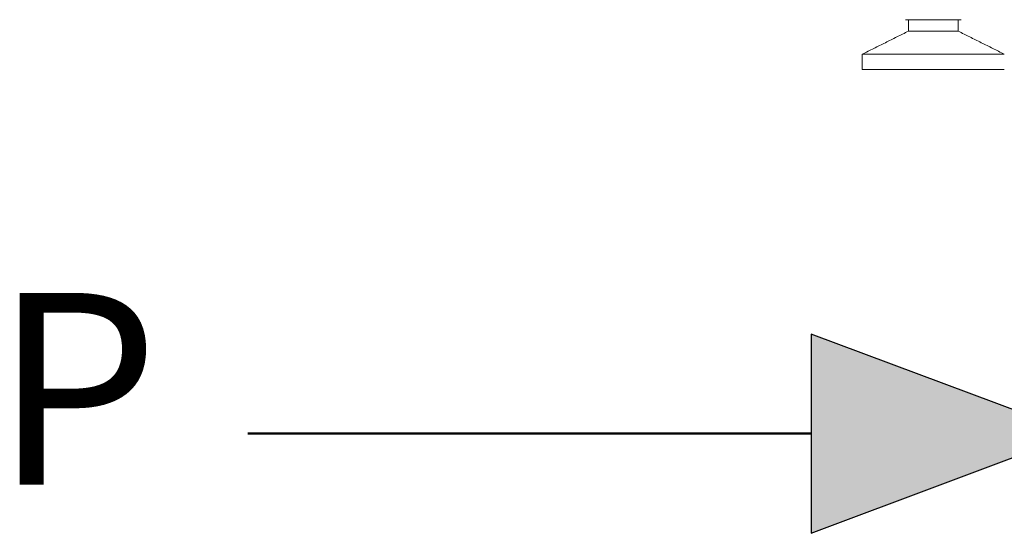
# Model space of a CAD drawing. Units: millimetres. Extents: x -4006 to 5148, y -3707 to -557.
# Drawn here: x -2047 to -1790, y -2580 to -2446 of the extents above; entities that cross this region are included whole.
import ezdxf

# ---------------------------------------------------------------- set-up
doc = ezdxf.new("R2010")
doc.units = ezdxf.units.MM

msp = doc.modelspace()

# ---------------------------------------------------------------- hatches: boundary and pattern name
msp.add_hatch(color=3).paths.add_polyline_path([(-1771.39, -2553.75), (-1840.75, -2527.77), (-1840.75, -2579.73)])

# ---------------------------------------------------------------- linework, layer by layer
at = {"color": 3, "linetype": 'Continuous', "lineweight": 15}
for p, q in [((-1802.41, -2448.82), (-1815.41, -2448.82)), ((-1790.41, -2454.82), (-1827.41, -2454.82)), ((-1790.41, -2458.82), (-1827.41, -2458.82))]:
    msp.add_line(p, q, dxfattribs=at)
at = {"color": 3, "lineweight": 50}
msp.add_line((-1840.75, -2553.75), (-1987.51, -2553.75), dxfattribs=at)
at = {"color": 3}
msp.add_lwpolyline([(-1771.39, -2553.75), (-1840.75, -2527.77), (-1840.75, -2579.73)], close=True, dxfattribs=at)
at = {"color": 3, "linetype": 'Continuous', "lineweight": 15}
for points, knots in [([(-1816.16, -2445.82), (-1816.16, -2445.82), (-1816.21, -2445.82), (-1816.03, -2445.82), (-1815.6, -2445.82), (-1814.67, -2445.82), (-1813.58, -2445.82), (-1812.87, -2445.82)], [0, 0, 0, 0, 0.000319, 0.208662, 0.417004, 0.621017, 1, 1, 1, 1]), ([(-1812.87, -2445.82), (-1812.06, -2445.82), (-1810.8, -2445.82), (-1808.89, -2445.82), (-1807.41, -2445.82), (-1805.99, -2445.82), (-1804.33, -2445.82), (-1802.7, -2445.82), (-1801.77, -2445.82), (-1801.69, -2445.82), (-1801.66, -2445.82)], [0, 0, 0, 0, 0.174995, 0.269199, 0.365401, 0.461603, 0.555806, 0.730801, 0.905797, 1, 1, 1, 1])]:
    msp.add_open_spline(points, degree=3, knots=knots, dxfattribs=at)
for points in [[(-1815.41, -2445.82), (-1815.41, -2448.82)], [(-1802.41, -2448.82), (-1802.41, -2445.82)], [(-1815.41, -2448.82), (-1827.41, -2454.82)], [(-1790.41, -2454.82), (-1802.41, -2448.82)], [(-1827.41, -2454.82), (-1827.41, -2458.82)]]:
    msp.add_open_spline(points, degree=1, dxfattribs=at)

# ---------------------------------------------------------------- texts
at = {"color": 3, "insert": (-2053.89, -2517.05), "char_height": 50, "width": 45.4765, "attachment_point": 1}
msp.add_mtext('{\\fArial|b1|i0|c0|p34;P}', dxfattribs=at)

doc.saveas('drawing.dxf')
